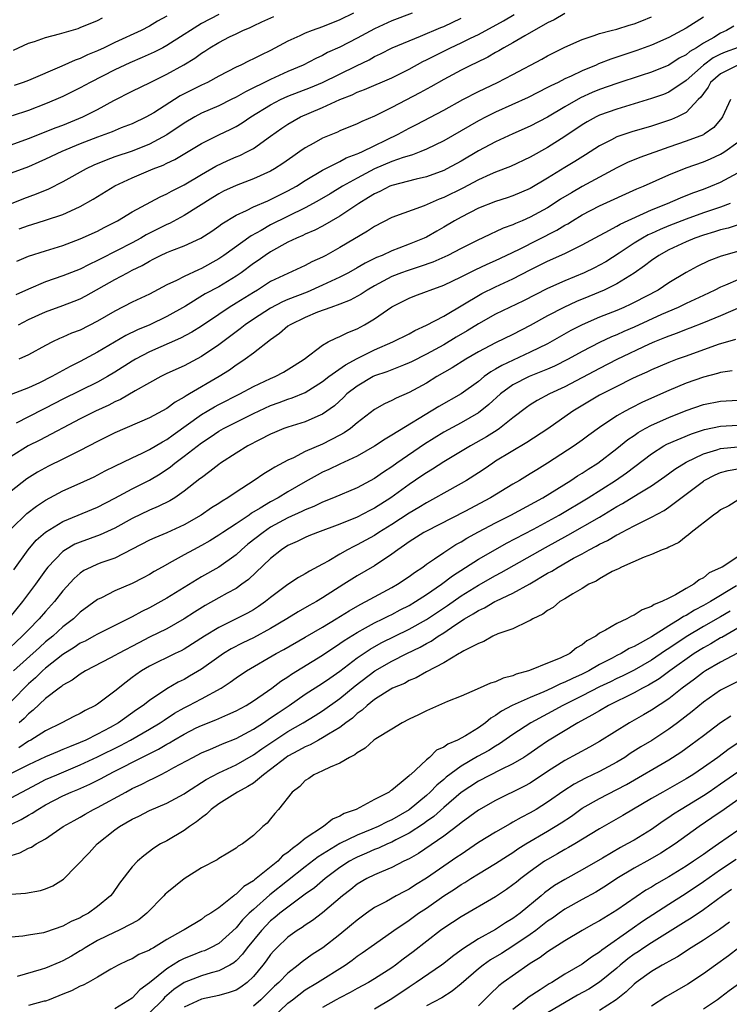
# Model space of a CAD drawing. Units: inches. Extents: x 2556000 to 2559000, y 1557000 to 1560000.
# Drawn here: x 2556618 to 2556700, y 1558028 to 1558142 of the extents above; entities that cross this region are included whole.
import ezdxf

# ---------------------------------------------------------------- set-up
doc = ezdxf.new("R2010")
doc.units = ezdxf.units.IN
doc.header["$MEASUREMENT"] = 0
doc.layers.add('LD25561557_2ft', color=9, linetype='Continuous')

msp = doc.modelspace()

# ---------------------------------------------------------------- linework, layer by layer
at = {"layer": 'LD25561557_2ft'}
for points, elevation in [([(2556663.34, 1558143), (2556661, 1558142.1), (2556659, 1558141.19), (2556657, 1558140.1), (2556655, 1558139.05), (2556653.57, 1558138.43), (2556653, 1558138.12), (2556652.23, 1558137.77), (2556650.74, 1558137), (2556649, 1558136.24), (2556647, 1558135.33), (2556644.08, 1558133.92), (2556643, 1558133.29), (2556642.43, 1558133), (2556641, 1558132.29), (2556639, 1558131.42), (2556638.22, 1558131), (2556637, 1558130.29), (2556635, 1558128.94), (2556633, 1558127.84), (2556631, 1558127.04), (2556629, 1558126.38), (2556627.98, 1558126.02), (2556626.58, 1558125.42), (2556625.68, 1558125), (2556623, 1558123.5), (2556621.34, 1558122.66), (2556619.92, 1558122.08), (2556618.45, 1558121.55), (2556617, 1558120.97)], 6738), ([(2556656.59, 1558143), (2556655, 1558142.21), (2556653, 1558141.42), (2556651.78, 1558141), (2556651, 1558140.7), (2556650.39, 1558140.39), (2556649, 1558139.74), (2556647, 1558138.67), (2556645.86, 1558138.14), (2556645, 1558137.7), (2556644.51, 1558137.49), (2556643.54, 1558137), (2556643, 1558136.76), (2556641, 1558135.71), (2556639.71, 1558135), (2556639, 1558134.66), (2556636.56, 1558133.44), (2556633.49, 1558131.49), (2556633, 1558131.19), (2556632.64, 1558131), (2556631, 1558130.22), (2556629.74, 1558129.74), (2556628.7, 1558129.3), (2556627, 1558128.68), (2556625, 1558127.88), (2556622.87, 1558127), (2556621, 1558126.11), (2556620.23, 1558125.77), (2556619, 1558125.25), (2556617, 1558124.49)], 6736), ([(2556641, 1558142.85), (2556639, 1558141.79), (2556637.72, 1558141), (2556637, 1558140.52), (2556635, 1558139.24), (2556634.55, 1558139), (2556633.53, 1558138.47), (2556632.14, 1558137.86), (2556630.74, 1558137.26), (2556630.15, 1558137), (2556629, 1558136.45), (2556626.16, 1558135), (2556625, 1558134.36), (2556623, 1558133.36), (2556622.19, 1558133), (2556621, 1558132.5), (2556619, 1558131.76), (2556617.14, 1558131.14)], 6732), ([(2556681, 1558142.95), (2556679.77, 1558142.23), (2556679, 1558141.86), (2556676.37, 1558140.37), (2556675, 1558139.56), (2556673.96, 1558139), (2556673.36, 1558138.64), (2556673, 1558138.46), (2556672.08, 1558137.92), (2556670.74, 1558137.26), (2556670.18, 1558137), (2556669, 1558136.4), (2556667, 1558135.33), (2556665.51, 1558134.49), (2556664.22, 1558133.78), (2556661, 1558132.1), (2556659, 1558131.09), (2556657.53, 1558130.47), (2556657, 1558130.19), (2556655, 1558129.38), (2556654.74, 1558129.26), (2556653, 1558128.56), (2556651.98, 1558127.98), (2556651, 1558127.44), (2556650.37, 1558127), (2556649.55, 1558126.45), (2556648.39, 1558125.61), (2556647.44, 1558125), (2556647, 1558124.75), (2556645, 1558123.84), (2556643, 1558123.1), (2556641.57, 1558122.43), (2556641, 1558122.13), (2556640.3, 1558121.7), (2556637, 1558119.6), (2556635.31, 1558118.69), (2556635, 1558118.56), (2556632.62, 1558117.38), (2556631.99, 1558117), (2556631, 1558116.47), (2556627.38, 1558114.62), (2556627, 1558114.42), (2556626.03, 1558113.97), (2556625, 1558113.43), (2556623, 1558112.63), (2556621, 1558111.96), (2556619, 1558111.12), (2556617.57, 1558110.43)], 6744), ([(2556617.66, 1558114.34), (2556619, 1558114.92), (2556621, 1558115.55), (2556623, 1558116.15), (2556625, 1558116.9), (2556627, 1558117.82), (2556627.77, 1558118.23), (2556629.3, 1558119), (2556631, 1558120.03), (2556634.22, 1558121.78), (2556635, 1558122.12), (2556635.56, 1558122.44), (2556637, 1558123.16), (2556639, 1558124.35), (2556640.68, 1558125.32), (2556642.04, 1558125.96), (2556643, 1558126.38), (2556643.44, 1558126.56), (2556644.33, 1558127), (2556645, 1558127.37), (2556647, 1558128.77), (2556648.3, 1558129.7), (2556649, 1558130.18), (2556650.43, 1558131), (2556651.45, 1558131.45), (2556653, 1558132.1), (2556655, 1558133.02), (2556656.43, 1558133.57), (2556657, 1558133.85), (2556657.84, 1558134.16), (2556661, 1558135.53), (2556663, 1558136.52), (2556664.6, 1558137.4), (2556665, 1558137.59), (2556665.92, 1558138.08), (2556667.78, 1558139), (2556669, 1558139.55), (2556670.11, 1558140.11), (2556671, 1558140.54), (2556673.89, 1558142.11), (2556675.15, 1558142.85)], 6742), ([(2556617, 1558127.78), (2556619, 1558128.52), (2556622.22, 1558129.78), (2556623, 1558130.06), (2556625.29, 1558131), (2556627, 1558131.88), (2556628.89, 1558132.89), (2556631, 1558133.97), (2556633.07, 1558135), (2556635, 1558135.94), (2556636.97, 1558137.03), (2556638.22, 1558137.78), (2556639, 1558138.37), (2556639.39, 1558138.61), (2556639.98, 1558139), (2556641, 1558139.61), (2556642.25, 1558140.25), (2556643, 1558140.62), (2556643.78, 1558141), (2556644.65, 1558141.35), (2556645, 1558141.54), (2556646, 1558142), (2556647.38, 1558142.62)], 6734), ([(2556617.28, 1558138.72), (2556619, 1558139.51), (2556619.73, 1558139.73), (2556621, 1558140.19), (2556622.59, 1558140.59), (2556624.76, 1558141.24), (2556625, 1558141.32), (2556627, 1558142.15), (2556627.56, 1558142.44)], 6728), ([(2556635, 1558142.64), (2556633.93, 1558142.07), (2556633, 1558141.5), (2556632.04, 1558141), (2556629, 1558139.59), (2556627.78, 1558139), (2556627, 1558138.64), (2556625.82, 1558138.17), (2556625, 1558137.77), (2556624.42, 1558137.58), (2556622.87, 1558136.87), (2556619, 1558135.23), (2556618.4, 1558135), (2556617.36, 1558134.64)], 6730), ([(2556617.86, 1558107), (2556619, 1558107.58), (2556621, 1558108.48), (2556623, 1558109.21), (2556624.3, 1558109.7), (2556625, 1558109.99), (2556625.66, 1558110.34), (2556629, 1558112.23), (2556630.44, 1558113), (2556631, 1558113.28), (2556632.16, 1558113.84), (2556633, 1558114.35), (2556633.44, 1558114.56), (2556634.27, 1558115), (2556635, 1558115.34), (2556635.58, 1558115.58), (2556637, 1558116.1), (2556638.94, 1558117), (2556640.19, 1558117.81), (2556641, 1558118.38), (2556641.35, 1558118.65), (2556643, 1558119.66), (2556644.19, 1558120.19), (2556645, 1558120.6), (2556646.68, 1558121.32), (2556647, 1558121.45), (2556649, 1558122.45), (2556649.98, 1558123), (2556651, 1558123.65), (2556653, 1558124.84), (2556655, 1558125.86), (2556655.73, 1558126.27), (2556657, 1558126.73), (2556657.18, 1558126.82), (2556657.6, 1558127), (2556661.75, 1558129), (2556663, 1558129.69), (2556663.87, 1558130.13), (2556667, 1558131.8), (2556669.19, 1558133), (2556671, 1558133.94), (2556673.21, 1558135), (2556675, 1558135.92), (2556678.32, 1558137.68), (2556679, 1558138.06), (2556681, 1558139.05), (2556683, 1558139.94), (2556684.4, 1558140.4), (2556685, 1558140.63), (2556686.36, 1558141), (2556687, 1558141.16), (2556688.41, 1558141.59), (2556689, 1558141.75), (2556689.9, 1558142.1), (2556691, 1558142.55)], 6746), ([(2556697, 1558142.54), (2556695, 1558141.27), (2556693, 1558140.2), (2556691, 1558139.3), (2556689.33, 1558138.67), (2556687.81, 1558138.19), (2556687, 1558137.9), (2556686.32, 1558137.68), (2556684.88, 1558137.12), (2556684.62, 1558137), (2556683, 1558136.34), (2556681.72, 1558135.72), (2556681, 1558135.4), (2556680.21, 1558135), (2556679.39, 1558134.61), (2556679, 1558134.39), (2556676.74, 1558133.26), (2556673, 1558131.56), (2556671.89, 1558131), (2556671, 1558130.54), (2556669, 1558129.38), (2556667, 1558128.24), (2556665, 1558127.27), (2556664.35, 1558127), (2556663.38, 1558126.62), (2556663, 1558126.52), (2556662.32, 1558126.32), (2556661, 1558125.84), (2556659, 1558125), (2556657, 1558123.94), (2556655.32, 1558123), (2556653.88, 1558122.12), (2556652.62, 1558121.38), (2556651.93, 1558121), (2556651, 1558120.51), (2556647, 1558118.53), (2556645.89, 1558117.89), (2556644.73, 1558117.27), (2556641.6, 1558115), (2556641, 1558114.59), (2556639, 1558113.48), (2556638.65, 1558113.35), (2556637, 1558112.58), (2556636.11, 1558112.11), (2556635, 1558111.59), (2556633, 1558110.54), (2556631, 1558109.6), (2556629, 1558108.58), (2556627, 1558107.4), (2556625, 1558106.38), (2556624, 1558106), (2556623, 1558105.55), (2556622.61, 1558105.39), (2556621.78, 1558105), (2556621, 1558104.61), (2556619, 1558103.53), (2556617.92, 1558103)], 6748), ([(2556617.94, 1558118.06), (2556619, 1558118.47), (2556619.42, 1558118.58), (2556621, 1558119.07), (2556623, 1558119.74), (2556624.4, 1558120.4), (2556625, 1558120.66), (2556626.49, 1558121.51), (2556629, 1558123.04), (2556631, 1558123.96), (2556633.44, 1558125), (2556634.57, 1558125.43), (2556635, 1558125.65), (2556635.93, 1558126.07), (2556639, 1558127.92), (2556641, 1558128.93), (2556642.41, 1558129.59), (2556643, 1558129.91), (2556643.69, 1558130.31), (2556644.7, 1558131), (2556647, 1558132.41), (2556648.12, 1558133), (2556649, 1558133.39), (2556651.6, 1558134.4), (2556653, 1558134.98), (2556656.91, 1558136.91), (2556658.38, 1558137.62), (2556659, 1558137.97), (2556659.7, 1558138.3), (2556661.03, 1558138.97), (2556663, 1558139.8), (2556664.33, 1558140.33), (2556666.67, 1558141.33), (2556667, 1558141.46), (2556669, 1558142.4)], 6740), ([(2556700.52, 1558141.48), (2556699.69, 1558141), (2556699, 1558140.69), (2556698.2, 1558140.2), (2556697, 1558139.51), (2556696.22, 1558139), (2556695.44, 1558138.56), (2556695, 1558138.18), (2556694.22, 1558137.78), (2556693, 1558136.97), (2556691, 1558136.18), (2556689.8, 1558135.8), (2556687, 1558134.88), (2556685, 1558134.17), (2556684.17, 1558133.83), (2556682.8, 1558133.2), (2556681, 1558132.16), (2556679, 1558130.97), (2556677, 1558129.93), (2556675, 1558129.06), (2556673, 1558128.14), (2556671, 1558127.07), (2556669, 1558125.89), (2556667.35, 1558125), (2556667, 1558124.83), (2556665, 1558124.09), (2556663.82, 1558123.82), (2556661, 1558123.1), (2556660.77, 1558123), (2556659.6, 1558122.4), (2556659, 1558122.13), (2556658.32, 1558121.68), (2556657.19, 1558121), (2556655, 1558119.52), (2556653, 1558118.4), (2556652.09, 1558117.91), (2556651, 1558117.45), (2556650.7, 1558117.3), (2556650, 1558117), (2556649, 1558116.52), (2556647, 1558115.43), (2556646.35, 1558115), (2556645.57, 1558114.43), (2556645, 1558114.05), (2556643.59, 1558113), (2556643, 1558112.59), (2556641, 1558111.39), (2556639.45, 1558110.55), (2556637.15, 1558109.15), (2556635, 1558107.93), (2556633.04, 1558107), (2556631.6, 1558106.4), (2556630.26, 1558105.74), (2556627, 1558103.82), (2556625, 1558102.76), (2556623.82, 1558102.18), (2556621.71, 1558101), (2556620.29, 1558100.29), (2556619, 1558099.69), (2556617, 1558098.95)], 6750), ([(2556701.01, 1558139.01), (2556699.52, 1558138.48), (2556699, 1558138.27), (2556698.15, 1558137.85), (2556697, 1558137), (2556695, 1558135.21), (2556693, 1558133.85), (2556692.39, 1558133.61), (2556691, 1558133.13), (2556687, 1558131.91), (2556685, 1558131.19), (2556684.6, 1558131), (2556683.57, 1558130.43), (2556683, 1558130.09), (2556681, 1558128.74), (2556679, 1558127.46), (2556677, 1558126.36), (2556674.71, 1558125.29), (2556673, 1558124.63), (2556672.35, 1558124.35), (2556671, 1558123.72), (2556669.22, 1558122.78), (2556667, 1558121.69), (2556666.49, 1558121.51), (2556664.75, 1558120.75), (2556661, 1558119.4), (2556659, 1558118.36), (2556658.2, 1558117.8), (2556655, 1558115.91), (2556653.36, 1558115), (2556653, 1558114.81), (2556651.75, 1558114.25), (2556651, 1558113.84), (2556649, 1558112.93), (2556647, 1558111.97), (2556645.48, 1558111), (2556645, 1558110.72), (2556643, 1558109.47), (2556642.21, 1558109), (2556641, 1558108.19), (2556639, 1558106.83), (2556637.88, 1558106.12), (2556636.57, 1558105.43), (2556633, 1558103.86), (2556631.37, 1558103), (2556631, 1558102.78), (2556629, 1558101.51), (2556628.15, 1558101), (2556627, 1558100.36), (2556623, 1558098.38), (2556621, 1558097.35), (2556620.76, 1558097.24), (2556619, 1558096.34), (2556617.61, 1558095.61)], 6752), ([(2556701, 1558136.97), (2556699, 1558135.98), (2556697.84, 1558135), (2556697.55, 1558134.45), (2556697, 1558133.73), (2556696.71, 1558133.29), (2556696.4, 1558133), (2556695, 1558131.53), (2556694, 1558131), (2556693.31, 1558130.69), (2556691, 1558129.94), (2556688.72, 1558129.28), (2556687, 1558128.71), (2556686.37, 1558128.37), (2556685, 1558127.68), (2556683.37, 1558126.63), (2556682.15, 1558125.85), (2556681, 1558125.17), (2556679, 1558123.94), (2556677, 1558122.74), (2556675, 1558121.9), (2556674.33, 1558121.67), (2556673, 1558121.25), (2556671, 1558120.45), (2556669, 1558119.43), (2556668.23, 1558119), (2556667, 1558118.26), (2556666.19, 1558117.81), (2556665, 1558117.12), (2556664.74, 1558117), (2556663, 1558116.29), (2556661.83, 1558115.83), (2556661, 1558115.53), (2556659.88, 1558115), (2556659.25, 1558114.75), (2556657.91, 1558114.09), (2556657, 1558113.56), (2556655.98, 1558113), (2556655, 1558112.5), (2556653, 1558111.55), (2556651.23, 1558110.77), (2556649, 1558109.89), (2556648.37, 1558109.63), (2556647, 1558108.9), (2556645, 1558107.62), (2556644.07, 1558107), (2556643.48, 1558106.52), (2556643, 1558106.19), (2556641, 1558104.68), (2556639, 1558103.31), (2556637, 1558102.25), (2556635, 1558101.34), (2556634.3, 1558101), (2556633, 1558100.28), (2556631.34, 1558099.34), (2556629.65, 1558098.35), (2556629, 1558098.07), (2556628.3, 1558097.7), (2556626.75, 1558097), (2556625, 1558096.12), (2556620.33, 1558093.67), (2556618.98, 1558093.02), (2556617, 1558091.77)], 6754), ([(2556700.13, 1558133), (2556699.22, 1558131), (2556699.12, 1558130.88), (2556698.2, 1558129.8), (2556697.09, 1558129), (2556697, 1558128.95), (2556695, 1558128.19), (2556693, 1558127.52), (2556689.67, 1558126.33), (2556688.25, 1558125.75), (2556687, 1558125.13), (2556685, 1558124.03), (2556683, 1558122.96), (2556681.75, 1558122.25), (2556680.51, 1558121.49), (2556679.77, 1558121), (2556679, 1558120.51), (2556677, 1558119.41), (2556676.05, 1558119), (2556675.31, 1558118.69), (2556675, 1558118.54), (2556673.86, 1558118.14), (2556673, 1558117.71), (2556672.5, 1558117.5), (2556671.46, 1558117), (2556671, 1558116.79), (2556669, 1558115.8), (2556667.46, 1558115), (2556665.76, 1558114.24), (2556664.29, 1558113.71), (2556662.76, 1558113.24), (2556662.13, 1558113), (2556661, 1558112.55), (2556659, 1558111.48), (2556658.16, 1558111), (2556657.47, 1558110.53), (2556656.18, 1558109.82), (2556655, 1558109.36), (2556653.97, 1558109), (2556652.43, 1558108.43), (2556651, 1558107.84), (2556649.25, 1558107), (2556649, 1558106.82), (2556648.03, 1558105.97), (2556647, 1558105.25), (2556645, 1558103.7), (2556644.05, 1558103), (2556643.42, 1558102.58), (2556643, 1558102.32), (2556642.24, 1558101.76), (2556641.06, 1558101), (2556637.64, 1558099), (2556637.23, 1558098.77), (2556637, 1558098.61), (2556635.95, 1558098.05), (2556635, 1558097.32), (2556633, 1558096.23), (2556629, 1558094.51), (2556627, 1558093.52), (2556625, 1558092.45), (2556623, 1558091.45), (2556621.34, 1558090.66), (2556620.04, 1558089.96), (2556618.82, 1558089.18), (2556617, 1558087.76)], 6756), ([(2556617, 1558083.43), (2556618.82, 1558085.18), (2556619.96, 1558086.04), (2556621, 1558086.71), (2556623, 1558087.79), (2556625, 1558088.68), (2556626.59, 1558089.4), (2556627.89, 1558090.11), (2556629, 1558090.67), (2556631, 1558091.63), (2556632.15, 1558092.15), (2556633, 1558092.56), (2556634.52, 1558093.48), (2556635, 1558093.73), (2556635.73, 1558094.27), (2556639, 1558096.62), (2556639.65, 1558097), (2556640.5, 1558097.5), (2556641, 1558097.77), (2556643.45, 1558099), (2556645, 1558099.84), (2556647, 1558100.78), (2556647.53, 1558101), (2556648.49, 1558101.51), (2556649.73, 1558102.27), (2556650.89, 1558103), (2556653, 1558104.64), (2556653.64, 1558105), (2556654.54, 1558105.46), (2556655, 1558105.63), (2556655.9, 1558106.1), (2556657, 1558106.53), (2556657.86, 1558107), (2556659, 1558107.68), (2556661, 1558109.05), (2556663, 1558110.06), (2556663.67, 1558110.33), (2556665, 1558110.82), (2556665.43, 1558111), (2556667, 1558111.57), (2556669, 1558112.52), (2556670.65, 1558113.35), (2556672.02, 1558113.98), (2556673, 1558114.41), (2556674.22, 1558115), (2556675.74, 1558115.74), (2556680.08, 1558117.92), (2556681, 1558118.48), (2556681.34, 1558118.66), (2556681.87, 1558119), (2556683, 1558119.68), (2556685, 1558120.72), (2556689.32, 1558122.68), (2556690.07, 1558123), (2556693, 1558124.31), (2556695, 1558125.13), (2556697, 1558125.83), (2556697.83, 1558126.17), (2556699, 1558126.71), (2556699.19, 1558126.81), (2556699.47, 1558127), (2556701, 1558128.1)], 6758), ([(2556617.33, 1558078.67), (2556618.98, 1558081), (2556619.91, 1558082.09), (2556621, 1558083.04), (2556623, 1558084.26), (2556627, 1558085.92), (2556629, 1558086.94), (2556631, 1558088.04), (2556633, 1558089.05), (2556634.23, 1558089.77), (2556635.43, 1558090.57), (2556635.93, 1558091), (2556637, 1558091.8), (2556639, 1558093.36), (2556640, 1558094), (2556641, 1558094.68), (2556641.55, 1558095), (2556645, 1558096.74), (2556647, 1558097.66), (2556647.99, 1558098.01), (2556649, 1558098.4), (2556649.47, 1558098.53), (2556651, 1558099.18), (2556653, 1558100.42), (2556653.74, 1558101), (2556655.63, 1558102.37), (2556657, 1558103.11), (2556659, 1558104.08), (2556661.13, 1558105), (2556663, 1558105.95), (2556663.67, 1558106.33), (2556665, 1558106.93), (2556667, 1558107.99), (2556669.4, 1558109.4), (2556671, 1558110.38), (2556671.4, 1558110.6), (2556673, 1558111.39), (2556675, 1558112.31), (2556677, 1558113.34), (2556679, 1558114.33), (2556681, 1558115.22), (2556681.46, 1558115.46), (2556683, 1558116.21), (2556685, 1558117.32), (2556685.65, 1558117.65), (2556687, 1558118.4), (2556687.37, 1558118.63), (2556691, 1558120.26), (2556692.84, 1558121), (2556694.35, 1558121.65), (2556695.78, 1558122.22), (2556697, 1558122.66), (2556697.87, 1558123), (2556699, 1558123.48), (2556701, 1558124.53)], 6760), ([(2556700.11, 1558121), (2556699, 1558120.59), (2556697, 1558119.91), (2556695, 1558119.2), (2556693, 1558118.42), (2556692, 1558118), (2556691, 1558117.53), (2556690.63, 1558117.37), (2556689.98, 1558117), (2556689, 1558116.41), (2556687.27, 1558115.27), (2556685.72, 1558114.28), (2556685, 1558113.86), (2556684.43, 1558113.57), (2556683.24, 1558113), (2556681, 1558112.08), (2556679, 1558111.19), (2556676.23, 1558109.77), (2556673, 1558108.2), (2556671, 1558107.09), (2556669.72, 1558106.28), (2556668.45, 1558105.55), (2556667, 1558104.67), (2556665, 1558103.58), (2556663.28, 1558102.72), (2556663, 1558102.58), (2556662.34, 1558102.34), (2556660.43, 1558101.57), (2556659, 1558101.07), (2556658.86, 1558101), (2556657, 1558099.91), (2556655.81, 1558099), (2556655.4, 1558098.6), (2556654.36, 1558097.64), (2556653, 1558096.67), (2556652.44, 1558096.44), (2556651, 1558095.78), (2556649, 1558095.17), (2556648.54, 1558095), (2556647.45, 1558094.55), (2556647, 1558094.35), (2556645.71, 1558093.71), (2556644.35, 1558093), (2556643, 1558092.17), (2556641.21, 1558091), (2556641, 1558090.85), (2556639.98, 1558090.02), (2556639, 1558089.32), (2556638.83, 1558089.17), (2556637, 1558087.75), (2556635.92, 1558087), (2556635.35, 1558086.65), (2556634.02, 1558085.98), (2556633, 1558085.55), (2556631, 1558084.61), (2556629, 1558083.49), (2556627.3, 1558082.7), (2556625, 1558081.88), (2556624.38, 1558081.62), (2556623.28, 1558081), (2556623, 1558080.81), (2556621.27, 1558079), (2556621, 1558078.65), (2556619.83, 1558077), (2556618.34, 1558075), (2556616.71, 1558073)], 6762), ([(2556703, 1558119.19), (2556699.85, 1558118.15), (2556699, 1558117.95), (2556698.29, 1558117.71), (2556697, 1558117.35), (2556696, 1558117), (2556695, 1558116.59), (2556693, 1558115.63), (2556691.84, 1558115), (2556691, 1558114.41), (2556690.21, 1558113.79), (2556689, 1558112.97), (2556687, 1558111.72), (2556685.54, 1558111), (2556683.75, 1558110.25), (2556682.33, 1558109.67), (2556680.88, 1558109), (2556679, 1558108.03), (2556677, 1558106.91), (2556675, 1558105.87), (2556673, 1558104.9), (2556671, 1558103.85), (2556669.54, 1558103), (2556667.99, 1558102.01), (2556666.22, 1558101), (2556665, 1558100.25), (2556663, 1558099.16), (2556661.49, 1558098.51), (2556661, 1558098.24), (2556660.16, 1558097.84), (2556659, 1558097.18), (2556657, 1558095.66), (2556656.21, 1558095), (2556655.5, 1558094.5), (2556655, 1558094.23), (2556653, 1558093.21), (2556651, 1558092.35), (2556649.63, 1558091.62), (2556649, 1558091.34), (2556647.47, 1558090.53), (2556647, 1558090.21), (2556646.22, 1558089.78), (2556645.08, 1558089), (2556643, 1558087.65), (2556642.06, 1558087), (2556641.39, 1558086.61), (2556641, 1558086.34), (2556640.18, 1558085.82), (2556638.98, 1558085), (2556637, 1558083.88), (2556635, 1558082.96), (2556633.61, 1558082.39), (2556633, 1558082.1), (2556629, 1558080.03), (2556627.51, 1558079.51), (2556627, 1558079.32), (2556626.26, 1558079), (2556625.42, 1558078.58), (2556625, 1558078.29), (2556624.31, 1558077.69), (2556623, 1558076.24), (2556622.04, 1558075), (2556621, 1558073.87), (2556620.25, 1558073), (2556619, 1558071.74), (2556618.3, 1558071), (2556616.16, 1558069)], 6764), ([(2556703, 1558116.03), (2556699.07, 1558114.93), (2556697.62, 1558114.38), (2556696.27, 1558113.73), (2556695, 1558113.04), (2556693, 1558111.82), (2556691.77, 1558111), (2556689, 1558109.55), (2556688.63, 1558109.37), (2556687.82, 1558109), (2556687, 1558108.65), (2556685, 1558107.86), (2556683, 1558107), (2556681.68, 1558106.32), (2556679, 1558104.8), (2556677, 1558103.81), (2556673.71, 1558102.29), (2556673, 1558101.85), (2556672.45, 1558101.55), (2556671.69, 1558101), (2556671, 1558100.45), (2556669, 1558099.02), (2556666.45, 1558097.55), (2556661, 1558094.23), (2556660.22, 1558093.78), (2556659, 1558092.96), (2556657, 1558091.82), (2556655, 1558090.89), (2556653.72, 1558090.28), (2556653, 1558089.96), (2556652.37, 1558089.63), (2556651, 1558088.85), (2556649, 1558087.68), (2556647.87, 1558087), (2556647, 1558086.54), (2556645.77, 1558085.78), (2556644.79, 1558085.21), (2556644.51, 1558085), (2556643, 1558084), (2556641.47, 1558083), (2556641, 1558082.67), (2556639.97, 1558082.03), (2556639, 1558081.47), (2556638.09, 1558081), (2556637, 1558080.4), (2556635.63, 1558079.63), (2556634.47, 1558079), (2556633.53, 1558078.47), (2556633, 1558078.15), (2556632.26, 1558077.74), (2556631, 1558077.11), (2556629, 1558076.25), (2556627.44, 1558075.44), (2556627, 1558075.23), (2556625, 1558073.77), (2556624.2, 1558073), (2556623, 1558072.08), (2556621.82, 1558071), (2556621, 1558070.34), (2556620.29, 1558069.71), (2556617.3, 1558067)], 6766), ([(2556701, 1558112.19), (2556699.55, 1558111.55), (2556699, 1558111.33), (2556698.33, 1558111), (2556697, 1558110.39), (2556695, 1558109.45), (2556694.1, 1558109), (2556692.16, 1558108.16), (2556689, 1558106.71), (2556687.8, 1558106.2), (2556687, 1558105.84), (2556686.4, 1558105.6), (2556685, 1558104.94), (2556683, 1558103.89), (2556681.37, 1558103), (2556679.79, 1558102.21), (2556679, 1558101.87), (2556676.86, 1558101), (2556675, 1558100.03), (2556673.57, 1558099), (2556672.22, 1558097.78), (2556671, 1558096.82), (2556669, 1558095.65), (2556667, 1558094.57), (2556664.79, 1558093.21), (2556661.57, 1558091), (2556661, 1558090.59), (2556660.04, 1558089.96), (2556659, 1558089.21), (2556657, 1558088.15), (2556654.27, 1558087), (2556653, 1558086.5), (2556652, 1558086), (2556651, 1558085.62), (2556650.59, 1558085.41), (2556649, 1558084.69), (2556647, 1558083.59), (2556646.12, 1558083), (2556644.38, 1558081.62), (2556643.64, 1558081), (2556643, 1558080.42), (2556641.02, 1558078.98), (2556639, 1558077.85), (2556637, 1558076.65), (2556635, 1558075.39), (2556634.32, 1558075), (2556633, 1558074.29), (2556632.13, 1558073.87), (2556631, 1558073.24), (2556630.83, 1558073.17), (2556630.53, 1558073), (2556627, 1558071.25), (2556626.58, 1558071), (2556625.55, 1558070.45), (2556625, 1558070.19), (2556624.3, 1558069.7), (2556623, 1558068.88), (2556621, 1558067.31), (2556620.64, 1558067), (2556619.81, 1558066.19), (2556619, 1558065.49), (2556618.5, 1558065), (2556616.58, 1558063)], 6768), ([(2556703, 1558109.74), (2556699, 1558108.03), (2556697, 1558107.21), (2556695.42, 1558106.58), (2556695, 1558106.44), (2556693.98, 1558106.02), (2556693, 1558105.68), (2556692.53, 1558105.47), (2556691.35, 1558105), (2556690.73, 1558104.73), (2556687, 1558102.96), (2556685, 1558101.93), (2556681, 1558099.83), (2556679.23, 1558099), (2556677.78, 1558098.22), (2556677, 1558097.73), (2556676.57, 1558097.43), (2556675, 1558096.23), (2556673.44, 1558095), (2556673.18, 1558094.82), (2556671.95, 1558094.05), (2556670.1, 1558093), (2556667, 1558091.14), (2556665.7, 1558090.3), (2556665, 1558089.88), (2556664.48, 1558089.52), (2556663, 1558088.53), (2556660.9, 1558087), (2556659, 1558085.79), (2556658.47, 1558085.53), (2556657, 1558084.77), (2556655, 1558083.95), (2556652.43, 1558083), (2556651.41, 1558082.59), (2556651, 1558082.42), (2556650.06, 1558081.94), (2556649, 1558081.48), (2556648.27, 1558081), (2556647, 1558080), (2556644.44, 1558077.56), (2556643.68, 1558077), (2556643, 1558076.52), (2556641.96, 1558075.96), (2556641, 1558075.42), (2556639.44, 1558074.56), (2556638.2, 1558073.8), (2556637, 1558073), (2556635, 1558071.87), (2556633, 1558070.9), (2556631.75, 1558070.25), (2556629.4, 1558069), (2556629, 1558068.76), (2556628.49, 1558068.49), (2556625.61, 1558067), (2556625, 1558066.63), (2556624.08, 1558065.92), (2556623, 1558065.34), (2556622.82, 1558065.18), (2556622.56, 1558065), (2556621, 1558063.82), (2556619.55, 1558062.45), (2556619, 1558062.03), (2556618.5, 1558061.5), (2556617.95, 1558061)], 6770), ([(2556700.7, 1558105.3), (2556698.7, 1558104.7), (2556695, 1558103.38), (2556693.97, 1558103), (2556693, 1558102.63), (2556691, 1558101.77), (2556690.48, 1558101.52), (2556689.31, 1558101), (2556688.73, 1558100.73), (2556687, 1558099.87), (2556685, 1558098.86), (2556681.93, 1558097), (2556679.02, 1558094.98), (2556676.62, 1558093.38), (2556673, 1558091.22), (2556672.66, 1558091), (2556671.68, 1558090.32), (2556671, 1558089.88), (2556669.62, 1558089), (2556669, 1558088.64), (2556667, 1558087.54), (2556666.06, 1558087), (2556665, 1558086.43), (2556664.11, 1558085.89), (2556663, 1558085.24), (2556661, 1558083.92), (2556659.52, 1558083), (2556659, 1558082.65), (2556657, 1558081.56), (2556656.62, 1558081.38), (2556655.89, 1558081), (2556655, 1558080.49), (2556653.72, 1558079.72), (2556653, 1558079.31), (2556651.49, 1558078.51), (2556651, 1558078.2), (2556650.23, 1558077.77), (2556649, 1558076.96), (2556647, 1558075.47), (2556646.42, 1558075), (2556645.58, 1558074.42), (2556645, 1558074.06), (2556644.33, 1558073.67), (2556643.03, 1558073), (2556641, 1558072.02), (2556639.35, 1558071), (2556637, 1558069.51), (2556636.67, 1558069.33), (2556635.96, 1558069), (2556633, 1558067.54), (2556632.09, 1558067), (2556631.44, 1558066.56), (2556631, 1558066.22), (2556630.29, 1558065.71), (2556629, 1558064.65), (2556627, 1558063.15), (2556626.76, 1558063), (2556625.58, 1558062.42), (2556625, 1558062.08), (2556624.27, 1558061.73), (2556622.88, 1558061), (2556621, 1558060.09), (2556619.28, 1558059), (2556619, 1558058.86), (2556617.89, 1558058.11)], 6772), ([(2556700.34, 1558101.66), (2556699, 1558101.49), (2556698.63, 1558101.37), (2556697, 1558100.95), (2556695, 1558100.23), (2556693, 1558099.38), (2556689.97, 1558098.03), (2556688.64, 1558097.36), (2556687.95, 1558097), (2556687, 1558096.46), (2556685, 1558095.13), (2556683.76, 1558094.24), (2556683, 1558093.66), (2556682.07, 1558093), (2556679.01, 1558091), (2556677.76, 1558090.24), (2556677, 1558089.75), (2556675.76, 1558089), (2556675, 1558088.57), (2556672.41, 1558087), (2556669.43, 1558085.43), (2556665, 1558083.16), (2556664.72, 1558083), (2556663, 1558081.91), (2556662.48, 1558081.52), (2556661.71, 1558081), (2556661, 1558080.47), (2556659, 1558079.14), (2556657, 1558077.98), (2556656.39, 1558077.61), (2556655.47, 1558077), (2556653, 1558075.42), (2556652.29, 1558075), (2556651.45, 1558074.55), (2556650.18, 1558073.82), (2556648.87, 1558073), (2556647, 1558071.89), (2556645, 1558070.82), (2556643.77, 1558070.23), (2556642.45, 1558069.55), (2556641.56, 1558069), (2556641, 1558068.61), (2556639, 1558067.18), (2556637.63, 1558066.37), (2556637, 1558066.01), (2556636.32, 1558065.68), (2556635, 1558064.92), (2556633, 1558063.59), (2556632.26, 1558063), (2556631.51, 1558062.49), (2556629.43, 1558061), (2556628.46, 1558060.46), (2556627, 1558059.68), (2556625.64, 1558059), (2556625, 1558058.71), (2556623.75, 1558058.24), (2556623, 1558057.91), (2556622.35, 1558057.65), (2556621, 1558057.08), (2556619, 1558056.15), (2556617, 1558055.14)], 6774), ([(2556617, 1558052.32), (2556618.24, 1558053), (2556620.04, 1558053.96), (2556621, 1558054.43), (2556622.28, 1558055), (2556625, 1558056.13), (2556627, 1558057.06), (2556629.64, 1558058.36), (2556630.82, 1558059), (2556633, 1558060.26), (2556634.23, 1558061), (2556634.68, 1558061.32), (2556635.9, 1558062.1), (2556637, 1558062.72), (2556637.56, 1558063), (2556639, 1558063.77), (2556641.27, 1558065), (2556642.32, 1558065.68), (2556643, 1558066.2), (2556644.19, 1558067), (2556647.64, 1558069), (2556648.53, 1558069.47), (2556651, 1558070.88), (2556653, 1558072.05), (2556654.57, 1558073), (2556656.06, 1558073.94), (2556657.34, 1558074.66), (2556658.01, 1558075), (2556659, 1558075.56), (2556661, 1558076.62), (2556661.67, 1558077), (2556663, 1558077.89), (2556663.63, 1558078.37), (2556664.58, 1558079), (2556665, 1558079.31), (2556665.93, 1558079.93), (2556667, 1558080.68), (2556668.4, 1558081.6), (2556669, 1558081.92), (2556669.66, 1558082.34), (2556671, 1558083.07), (2556673, 1558084.11), (2556674.74, 1558085), (2556678.44, 1558087), (2556681.67, 1558089), (2556682.47, 1558089.53), (2556683, 1558089.85), (2556683.69, 1558090.31), (2556684.8, 1558091), (2556687, 1558092.69), (2556688.28, 1558093.72), (2556689, 1558094.2), (2556689.47, 1558094.53), (2556690.29, 1558095), (2556691, 1558095.38), (2556693, 1558096.28), (2556695, 1558097.08), (2556697, 1558097.77), (2556699, 1558098.18), (2556701, 1558098.27)], 6776), ([(2556613.65, 1558047.65), (2556618.18, 1558049.82), (2556619, 1558050.32), (2556619.45, 1558050.55), (2556620.09, 1558051), (2556621, 1558051.52), (2556623, 1558052.55), (2556623.95, 1558053), (2556624.7, 1558053.3), (2556626.09, 1558053.91), (2556627.42, 1558054.58), (2556628.18, 1558055), (2556629, 1558055.4), (2556632.11, 1558057), (2556634.05, 1558057.95), (2556635, 1558058.52), (2556635.32, 1558058.68), (2556635.83, 1558059), (2556637, 1558059.69), (2556638.41, 1558060.41), (2556639, 1558060.7), (2556640.65, 1558061.35), (2556641, 1558061.51), (2556642.06, 1558061.94), (2556643, 1558062.38), (2556644.16, 1558063), (2556645, 1558063.52), (2556646.65, 1558064.65), (2556647.14, 1558065), (2556648.19, 1558065.81), (2556649, 1558066.32), (2556649.39, 1558066.61), (2556653, 1558068.83), (2556655, 1558070.17), (2556655.48, 1558070.52), (2556657, 1558071.45), (2556657.97, 1558071.97), (2556659, 1558072.55), (2556659.95, 1558073), (2556660.64, 1558073.36), (2556661, 1558073.52), (2556661.96, 1558074.04), (2556663, 1558074.56), (2556663.74, 1558075), (2556665, 1558075.82), (2556666.73, 1558077), (2556668.01, 1558077.99), (2556671, 1558079.91), (2556672.97, 1558081.03), (2556674.26, 1558081.74), (2556677.38, 1558083.38), (2556680.34, 1558085), (2556683.68, 1558087), (2556686.83, 1558089), (2556688.11, 1558089.89), (2556691, 1558092.09), (2556692.45, 1558093), (2556692.8, 1558093.2), (2556695.62, 1558094.38), (2556697.13, 1558094.87), (2556699, 1558095.29), (2556701, 1558095.39)], 6778), ([(2556617, 1558045.68), (2556618.03, 1558045.97), (2556619, 1558046.5), (2556619.36, 1558046.64), (2556619.89, 1558047), (2556621, 1558047.61), (2556623.04, 1558049), (2556624.29, 1558049.71), (2556625, 1558050.1), (2556625.56, 1558050.44), (2556626.54, 1558051), (2556627, 1558051.23), (2556630.26, 1558053), (2556631, 1558053.39), (2556632.1, 1558053.9), (2556633, 1558054.38), (2556633.44, 1558054.56), (2556634.26, 1558055), (2556635, 1558055.36), (2556635.83, 1558055.83), (2556637.99, 1558057), (2556639, 1558057.51), (2556640.03, 1558057.97), (2556641, 1558058.36), (2556641.44, 1558058.56), (2556643, 1558059.19), (2556645, 1558060.26), (2556646.16, 1558061), (2556647, 1558061.56), (2556647.85, 1558062.15), (2556649.14, 1558063), (2556651, 1558064.29), (2556653, 1558065.58), (2556653.83, 1558066.17), (2556655, 1558066.98), (2556657, 1558068.5), (2556658.49, 1558069.51), (2556659.78, 1558070.22), (2556663, 1558071.81), (2556665, 1558072.95), (2556667.44, 1558074.56), (2556669, 1558075.66), (2556671, 1558076.9), (2556673, 1558078.02), (2556673.65, 1558078.35), (2556678.75, 1558081.25), (2556681.34, 1558082.66), (2556685, 1558084.77), (2556687, 1558085.98), (2556687.67, 1558086.33), (2556689.45, 1558087.45), (2556691, 1558088.39), (2556692.54, 1558089.46), (2556693.7, 1558090.3), (2556695, 1558091.1), (2556697, 1558092.06), (2556698.54, 1558092.55), (2556699, 1558092.71), (2556701, 1558092.9)], 6780), ([(2556617, 1558041.2), (2556618.68, 1558041.32), (2556620.39, 1558041.61), (2556621, 1558041.81), (2556621.84, 1558042.16), (2556623.06, 1558042.94), (2556626.01, 1558045.99), (2556626.95, 1558047), (2556629, 1558048.62), (2556629.52, 1558049), (2556631, 1558049.87), (2556631.77, 1558050.23), (2556633, 1558050.88), (2556635, 1558051.7), (2556637, 1558052.81), (2556637.26, 1558053), (2556639.54, 1558054.46), (2556641, 1558055.21), (2556643, 1558056.14), (2556645, 1558057.3), (2556646, 1558058), (2556649, 1558059.98), (2556650.76, 1558061), (2556652.16, 1558061.84), (2556653, 1558062.39), (2556655, 1558063.81), (2556656.75, 1558065.26), (2556659.05, 1558067), (2556661, 1558068.12), (2556662.72, 1558069), (2556664.27, 1558069.73), (2556665, 1558070.16), (2556665.56, 1558070.44), (2556666.36, 1558071), (2556667, 1558071.4), (2556668.27, 1558072.27), (2556669.4, 1558073), (2556670.42, 1558073.58), (2556671, 1558073.98), (2556671.71, 1558074.29), (2556672.92, 1558075), (2556673.09, 1558075.09), (2556675, 1558075.96), (2556676.94, 1558077.06), (2556679, 1558078.27), (2556679.48, 1558078.52), (2556680.21, 1558079), (2556682.01, 1558080.01), (2556683, 1558080.54), (2556683.82, 1558081), (2556684.61, 1558081.39), (2556685, 1558081.62), (2556685.93, 1558082.07), (2556687, 1558082.71), (2556687.2, 1558082.8), (2556687.55, 1558083), (2556689, 1558083.76), (2556690.54, 1558084.54), (2556691, 1558084.75), (2556692.46, 1558085.54), (2556693, 1558085.9), (2556697, 1558088.93), (2556697.11, 1558089), (2556698.36, 1558089.64), (2556699, 1558089.91), (2556699.86, 1558090.14), (2556701, 1558090.34)], 6782), ([(2556701, 1558086.71), (2556699.93, 1558086.07), (2556699, 1558085.6), (2556698.68, 1558085.32), (2556698.16, 1558085), (2556695.58, 1558083), (2556695.28, 1558082.72), (2556695, 1558082.54), (2556694.15, 1558081.85), (2556693, 1558081.31), (2556692.81, 1558081.19), (2556692.24, 1558081), (2556691, 1558080.44), (2556690.15, 1558080.15), (2556687.53, 1558079), (2556687.2, 1558078.8), (2556687, 1558078.73), (2556686.47, 1558078.47), (2556685, 1558077.64), (2556684.62, 1558077.38), (2556683.77, 1558077), (2556683, 1558076.53), (2556681.9, 1558075.9), (2556681, 1558075.34), (2556680.43, 1558075), (2556679.66, 1558074.34), (2556679, 1558073.99), (2556678.46, 1558073.55), (2556677.28, 1558073), (2556677, 1558072.83), (2556676.71, 1558072.71), (2556675, 1558071.86), (2556673.26, 1558071.26), (2556672.69, 1558071), (2556671.62, 1558070.38), (2556671, 1558070.18), (2556669.31, 1558069.31), (2556668.93, 1558069.07), (2556668.79, 1558069), (2556667, 1558067.93), (2556665, 1558066.88), (2556663.8, 1558066.2), (2556663, 1558065.87), (2556662.45, 1558065.55), (2556661.09, 1558065), (2556660.88, 1558064.88), (2556659, 1558063.68), (2556658.15, 1558063), (2556657.56, 1558062.44), (2556657, 1558062.06), (2556656.45, 1558061.55), (2556655.68, 1558061), (2556655, 1558060.47), (2556653.7, 1558059.7), (2556653, 1558059.25), (2556652.52, 1558059), (2556651.55, 1558058.45), (2556651, 1558058.24), (2556650.22, 1558057.78), (2556649, 1558057.14), (2556648.79, 1558057), (2556647, 1558055.6), (2556646.17, 1558055), (2556645, 1558054.04), (2556644.38, 1558053.62), (2556643.17, 1558053), (2556641, 1558051.63), (2556640.14, 1558051), (2556639.57, 1558050.43), (2556639, 1558050.03), (2556638.45, 1558049.55), (2556637.62, 1558049), (2556637, 1558048.54), (2556635, 1558047.37), (2556634.29, 1558047), (2556633.49, 1558046.51), (2556632.36, 1558045.64), (2556631.61, 1558045), (2556631, 1558044.35), (2556629.54, 1558042.46), (2556628.71, 1558041.29), (2556628.48, 1558041), (2556627, 1558039.76), (2556625.95, 1558039), (2556625.32, 1558038.68), (2556625, 1558038.48), (2556623.96, 1558038.04), (2556623, 1558037.5), (2556621, 1558036.81), (2556620.75, 1558036.75), (2556619, 1558036.45), (2556618.36, 1558036.36), (2556617, 1558036.22)], 6784), ([(2556701, 1558080.17), (2556699.19, 1558079), (2556699.06, 1558078.94), (2556699, 1558078.9), (2556697.69, 1558078.31), (2556697, 1558077.74), (2556696.5, 1558077.5), (2556695.9, 1558077), (2556695, 1558076.51), (2556693.79, 1558075.8), (2556693, 1558075.41), (2556692.22, 1558075), (2556691.33, 1558074.67), (2556691, 1558074.42), (2556689.93, 1558074.07), (2556689, 1558073.42), (2556688.69, 1558073.31), (2556688.16, 1558073), (2556687, 1558072.49), (2556685.69, 1558071.7), (2556685, 1558071.34), (2556684.56, 1558071), (2556683.54, 1558070.46), (2556683, 1558069.99), (2556682.35, 1558069.65), (2556681.57, 1558069), (2556680.47, 1558068.47), (2556679, 1558067.9), (2556677.12, 1558067.12), (2556676.79, 1558067), (2556675.38, 1558066.62), (2556675, 1558066.44), (2556673.85, 1558066.15), (2556673, 1558065.75), (2556672.41, 1558065.59), (2556670.88, 1558064.88), (2556669, 1558064.07), (2556667.45, 1558063.45), (2556665, 1558062.39), (2556664.08, 1558061.92), (2556663, 1558061.4), (2556662.21, 1558061), (2556661, 1558060.28), (2556659.14, 1558059.14), (2556658.93, 1558059), (2556657.94, 1558058.06), (2556657, 1558057.53), (2556656.72, 1558057.28), (2556656.12, 1558057), (2556655, 1558056.32), (2556653.88, 1558055.88), (2556653, 1558055.44), (2556652, 1558055), (2556651.42, 1558054.58), (2556651, 1558054.33), (2556650.36, 1558053.64), (2556649.49, 1558053), (2556647.9, 1558051), (2556647.48, 1558050.52), (2556647, 1558049.9), (2556646.59, 1558049.41), (2556646.11, 1558049), (2556645, 1558047.98), (2556643.74, 1558047), (2556643.26, 1558046.74), (2556643, 1558046.51), (2556642.06, 1558045.94), (2556641, 1558045.32), (2556640.82, 1558045.18), (2556639, 1558044.24), (2556637, 1558042.98), (2556635, 1558041.35), (2556634.82, 1558041.18), (2556634.65, 1558041), (2556632.68, 1558039), (2556631.76, 1558038.24), (2556631, 1558037.82), (2556629.43, 1558037), (2556629, 1558036.82), (2556627, 1558035.85), (2556625.56, 1558035), (2556625.23, 1558034.77), (2556625, 1558034.64), (2556623.97, 1558034.03), (2556623, 1558033.48), (2556622.65, 1558033.35), (2556621, 1558032.66), (2556620.48, 1558032.48), (2556617.69, 1558031.69)], 6786), ([(2556700.84, 1558076.84), (2556697.81, 1558075), (2556697, 1558074.55), (2556695.97, 1558074.03), (2556695, 1558073.41), (2556694.71, 1558073.29), (2556694.32, 1558073), (2556693, 1558072.21), (2556691, 1558070.92), (2556689, 1558069.81), (2556688.43, 1558069.57), (2556687.49, 1558069), (2556687, 1558068.76), (2556686.48, 1558068.48), (2556685, 1558067.72), (2556683.78, 1558067), (2556683, 1558066.61), (2556681.88, 1558066.12), (2556681, 1558065.68), (2556680.5, 1558065.5), (2556679.5, 1558065), (2556678.58, 1558064.58), (2556677, 1558063.93), (2556674.91, 1558063), (2556673.66, 1558062.34), (2556673, 1558061.84), (2556672.45, 1558061.55), (2556671.82, 1558061), (2556671, 1558060.42), (2556669.5, 1558059.5), (2556668.59, 1558059), (2556667.46, 1558058.54), (2556667, 1558058.18), (2556666.18, 1558057.82), (2556665.35, 1558057), (2556665, 1558056.71), (2556663.15, 1558055), (2556663.06, 1558054.94), (2556663, 1558054.86), (2556662.1, 1558054.1), (2556661, 1558053.22), (2556660.86, 1558053.14), (2556660.68, 1558053), (2556659, 1558052.13), (2556656.9, 1558051), (2556655.49, 1558050.51), (2556655, 1558050.21), (2556654.14, 1558049.86), (2556653.09, 1558049), (2556651, 1558047.63), (2556650.26, 1558047), (2556649.51, 1558046.49), (2556649, 1558046.03), (2556648.38, 1558045.62), (2556647.82, 1558045), (2556645.34, 1558043), (2556645.14, 1558042.86), (2556645, 1558042.73), (2556643.91, 1558042.09), (2556643, 1558041.19), (2556642.87, 1558041.13), (2556642.73, 1558041), (2556641, 1558039.63), (2556640.07, 1558039), (2556639.4, 1558038.6), (2556639, 1558038.29), (2556637, 1558037.09), (2556636.87, 1558037), (2556635, 1558035.95), (2556633.46, 1558035), (2556633.15, 1558034.85), (2556633, 1558034.73), (2556631.78, 1558034.22), (2556631, 1558033.74), (2556630.48, 1558033.52), (2556629.38, 1558033), (2556628.52, 1558032.52), (2556627, 1558031.62), (2556625.91, 1558031), (2556625.32, 1558030.68), (2556625, 1558030.56), (2556623.97, 1558030.03), (2556623, 1558029.65), (2556621.42, 1558029), (2556621, 1558028.85), (2556620.82, 1558028.82), (2556619, 1558028.32)], 6788), ([(2556700.1, 1558073.9), (2556699, 1558073.24), (2556697, 1558072.12), (2556695, 1558070.93), (2556693, 1558069.58), (2556692.64, 1558069.36), (2556691, 1558068.23), (2556689, 1558067.09), (2556687.61, 1558066.39), (2556687, 1558066.12), (2556686.26, 1558065.74), (2556685, 1558065.14), (2556683, 1558064.12), (2556680.75, 1558063), (2556679, 1558062.02), (2556677.08, 1558061), (2556675, 1558059.64), (2556673.45, 1558058.55), (2556673, 1558058.3), (2556672.2, 1558057.8), (2556670.9, 1558057.1), (2556669, 1558055.99), (2556667.28, 1558054.72), (2556667, 1558054.46), (2556666.19, 1558053.81), (2556665.45, 1558053), (2556665, 1558052.6), (2556663, 1558050.95), (2556661, 1558049.78), (2556660.45, 1558049.55), (2556659.42, 1558049), (2556658.69, 1558048.69), (2556657, 1558048.03), (2556655, 1558047.06), (2556652.5, 1558045.5), (2556651, 1558044.34), (2556646.89, 1558041.11), (2556645, 1558039.44), (2556644.52, 1558039), (2556643.76, 1558038.24), (2556643, 1558037.32), (2556641, 1558035.51), (2556640.05, 1558035), (2556639.34, 1558034.66), (2556639, 1558034.56), (2556637.88, 1558034.12), (2556637, 1558033.76), (2556636.48, 1558033.51), (2556635, 1558032.58), (2556633, 1558030.97), (2556631.87, 1558030.13), (2556631, 1558029.18), (2556629, 1558027.95)], 6790), ([(2556701, 1558071.93), (2556699.13, 1558070.87), (2556699, 1558070.81), (2556697.87, 1558070.13), (2556697, 1558069.67), (2556695.93, 1558069), (2556693.12, 1558067), (2556691.91, 1558066.09), (2556690.66, 1558065.34), (2556689.98, 1558065), (2556689, 1558064.45), (2556686.05, 1558063), (2556685, 1558062.4), (2556684.13, 1558061.87), (2556682.51, 1558061), (2556679, 1558058.86), (2556677.89, 1558058.11), (2556676.71, 1558057.29), (2556676.26, 1558057), (2556675, 1558056.24), (2556673.56, 1558055.56), (2556671, 1558054.26), (2556669, 1558052.93), (2556667, 1558051.21), (2556665.84, 1558050.16), (2556665, 1558049.58), (2556664.67, 1558049.33), (2556663, 1558048.25), (2556661.46, 1558047.46), (2556661, 1558047.21), (2556660.5, 1558047), (2556659.48, 1558046.52), (2556659, 1558046.35), (2556658.07, 1558045.93), (2556657, 1558045.49), (2556656.67, 1558045.33), (2556656.1, 1558045), (2556655, 1558044.27), (2556653.3, 1558043), (2556652.06, 1558041.94), (2556651, 1558041.18), (2556649, 1558039.71), (2556648.08, 1558039), (2556647.5, 1558038.5), (2556647, 1558038.1), (2556645.93, 1558037), (2556644.29, 1558035), (2556643.75, 1558034.25), (2556643, 1558033.48), (2556642.74, 1558033.26), (2556642.28, 1558033), (2556641, 1558032.34), (2556640.12, 1558032.12), (2556639, 1558031.78), (2556637, 1558030.99), (2556635.82, 1558030.18), (2556634.75, 1558029.25), (2556634.53, 1558029), (2556633, 1558027.47)], 6792), ([(2556700.96, 1558069.04), (2556699, 1558068.02), (2556697.25, 1558067), (2556697, 1558066.84), (2556695.97, 1558066.03), (2556694.56, 1558065), (2556693, 1558063.78), (2556691, 1558062.45), (2556690.09, 1558061.91), (2556688.46, 1558061), (2556685, 1558058.84), (2556683.83, 1558058.17), (2556681, 1558056.66), (2556679, 1558055.36), (2556677, 1558054.03), (2556676.34, 1558053.66), (2556673, 1558052.04), (2556671, 1558050.92), (2556669, 1558049.45), (2556668.77, 1558049.23), (2556667, 1558047.9), (2556664.09, 1558045.91), (2556663, 1558045.29), (2556662.4, 1558045), (2556661, 1558044.27), (2556659.79, 1558043.79), (2556659, 1558043.45), (2556658.1, 1558043), (2556657, 1558042.35), (2556656.25, 1558041.75), (2556655.29, 1558041), (2556653, 1558039.04), (2556651.84, 1558038.16), (2556651, 1558037.62), (2556650.64, 1558037.36), (2556650.06, 1558037), (2556649, 1558036.24), (2556647.7, 1558035), (2556647.36, 1558034.64), (2556647, 1558034.23), (2556646.49, 1558033.51), (2556646.1, 1558033), (2556645, 1558031.67), (2556644.27, 1558031), (2556643.55, 1558030.45), (2556643, 1558030.12), (2556642.19, 1558029.82), (2556641, 1558029.5), (2556639, 1558029.06), (2556637, 1558028.14)], 6794), ([(2556701, 1558065.78), (2556699.43, 1558065), (2556699, 1558064.77), (2556697, 1558063.37), (2556695.7, 1558062.3), (2556694, 1558061), (2556693, 1558060.26), (2556691.03, 1558058.97), (2556689.79, 1558058.21), (2556688.56, 1558057.44), (2556687.91, 1558057), (2556687, 1558056.46), (2556685, 1558055.38), (2556683.39, 1558054.61), (2556682.09, 1558053.91), (2556680.88, 1558053.12), (2556679, 1558051.81), (2556677.67, 1558051), (2556677, 1558050.61), (2556675.93, 1558050.07), (2556675, 1558049.51), (2556674.66, 1558049.34), (2556673, 1558048.38), (2556671, 1558047.15), (2556669, 1558045.8), (2556668.53, 1558045.47), (2556665, 1558043.05), (2556663.73, 1558042.27), (2556663, 1558041.78), (2556662.48, 1558041.52), (2556661.49, 1558041), (2556660.37, 1558040.37), (2556659, 1558039.65), (2556658.06, 1558039), (2556657, 1558038.21), (2556656.35, 1558037.65), (2556655, 1558036.54), (2556653.02, 1558035), (2556651.79, 1558034.21), (2556650.63, 1558033.37), (2556650.19, 1558033), (2556649, 1558032.09), (2556647.96, 1558031), (2556647.45, 1558030.55), (2556645.87, 1558029), (2556645, 1558028.27)], 6796), ([(2556647.15, 1558026.85), (2556649, 1558028.59), (2556649.51, 1558029), (2556651, 1558030.13), (2556652.42, 1558031), (2556655.61, 1558033), (2556656.43, 1558033.57), (2556657, 1558034.02), (2556657.59, 1558034.41), (2556659, 1558035.42), (2556661.25, 1558037), (2556663, 1558038.19), (2556664.1, 1558039), (2556665, 1558039.6), (2556667, 1558040.99), (2556668.23, 1558041.77), (2556669, 1558042.3), (2556669.45, 1558042.55), (2556670.12, 1558043), (2556671, 1558043.55), (2556673, 1558044.76), (2556674.36, 1558045.64), (2556675, 1558046.02), (2556675.58, 1558046.42), (2556676.5, 1558047), (2556679, 1558048.49), (2556680.56, 1558049.44), (2556681.77, 1558050.23), (2556683, 1558051.12), (2556685, 1558052.25), (2556687, 1558053.28), (2556688.12, 1558053.88), (2556693, 1558056.71), (2556694.39, 1558057.61), (2556695.56, 1558058.44), (2556697, 1558059.55), (2556699, 1558061.04), (2556700.19, 1558061.81)], 6798), ([(2556701, 1558058.65), (2556699.99, 1558058.01), (2556698.66, 1558057), (2556697, 1558055.83), (2556695.78, 1558055), (2556695, 1558054.52), (2556692.3, 1558053), (2556691, 1558052.25), (2556687.71, 1558050.29), (2556685, 1558048.75), (2556682.14, 1558047), (2556681.42, 1558046.58), (2556681, 1558046.35), (2556680.15, 1558045.85), (2556679, 1558045.21), (2556678.66, 1558045), (2556677, 1558043.81), (2556675.9, 1558043), (2556675.4, 1558042.6), (2556675, 1558042.27), (2556674.26, 1558041.74), (2556673, 1558040.9), (2556669, 1558038.59), (2556667, 1558037.27), (2556666.63, 1558037), (2556663.47, 1558034.53), (2556662.32, 1558033.68), (2556661.43, 1558033), (2556661, 1558032.7), (2556659, 1558031.42), (2556658.3, 1558031), (2556657, 1558030.29), (2556656.18, 1558029.82), (2556655, 1558029.23), (2556654.58, 1558029), (2556653, 1558028.11)], 6800), ([(2556703, 1558056.68), (2556699, 1558053.89), (2556697.67, 1558053), (2556697, 1558052.56), (2556694.45, 1558051), (2556693.57, 1558050.43), (2556693, 1558050.04), (2556692.37, 1558049.63), (2556691, 1558048.68), (2556689, 1558047.45), (2556688.21, 1558047), (2556687.42, 1558046.58), (2556685.36, 1558045.36), (2556683, 1558044), (2556681, 1558042.91), (2556679.81, 1558042.19), (2556678.65, 1558041.35), (2556678.26, 1558041), (2556675.83, 1558039), (2556675, 1558038.39), (2556674.13, 1558037.87), (2556673, 1558037.11), (2556671, 1558036.02), (2556669.15, 1558034.85), (2556669, 1558034.72), (2556668, 1558034), (2556667, 1558033.18), (2556666.76, 1558033), (2556663.83, 1558031), (2556663, 1558030.47), (2556661, 1558029.12), (2556659, 1558027.93)], 6802), ([(2556701, 1558052.09), (2556699.39, 1558051), (2556698, 1558050), (2556696.51, 1558049), (2556693.74, 1558047), (2556692.08, 1558045.92), (2556690.81, 1558045.19), (2556689, 1558044.2), (2556687.01, 1558043), (2556685.81, 1558042.19), (2556684.56, 1558041.44), (2556683, 1558040.6), (2556681, 1558039.47), (2556680.33, 1558039), (2556679.57, 1558038.43), (2556679, 1558038.06), (2556677.63, 1558037), (2556677, 1558036.55), (2556675, 1558035.19), (2556673.66, 1558034.34), (2556672.4, 1558033.6), (2556671.55, 1558033), (2556671, 1558032.56), (2556669, 1558030.84), (2556667.99, 1558030.01), (2556666.77, 1558029.23), (2556665, 1558028.31)], 6804), ([(2556701, 1558048.57), (2556698.77, 1558047), (2556697.7, 1558046.3), (2556697, 1558045.78), (2556695.87, 1558045), (2556695, 1558044.44), (2556693, 1558043.21), (2556691.59, 1558042.41), (2556691, 1558042.02), (2556690.35, 1558041.65), (2556687, 1558039.36), (2556685, 1558038.13), (2556684.27, 1558037.73), (2556683, 1558037), (2556681, 1558035.8), (2556679, 1558034.53), (2556678.13, 1558033.87), (2556677, 1558033.2), (2556676.7, 1558033), (2556673.86, 1558031), (2556673.38, 1558030.62), (2556672.35, 1558029.65), (2556671, 1558028.31)], 6806), ([(2556700.79, 1558045.21), (2556699, 1558044), (2556697, 1558042.62), (2556695, 1558041.29), (2556693, 1558040.01), (2556689.97, 1558038.03), (2556688.79, 1558037.21), (2556685.28, 1558034.72), (2556685, 1558034.49), (2556684.08, 1558033.92), (2556683, 1558033.12), (2556681, 1558031.95), (2556679.48, 1558031), (2556679.17, 1558030.83), (2556678.15, 1558030.15), (2556676.75, 1558029.25), (2556676.44, 1558029), (2556675, 1558027.88)], 6808), ([(2556700.26, 1558041.74), (2556699.2, 1558041), (2556697, 1558039.39), (2556695.58, 1558038.42), (2556695, 1558038.08), (2556691, 1558035.57), (2556690.13, 1558035), (2556689.46, 1558034.54), (2556689, 1558034.25), (2556688.28, 1558033.72), (2556687.4, 1558033), (2556687, 1558032.66), (2556685, 1558031.05), (2556683.76, 1558030.24), (2556682.47, 1558029.53), (2556679, 1558027.5)], 6810), ([(2556700.04, 1558037.96), (2556698.88, 1558037.12), (2556697, 1558035.87), (2556695.61, 1558035), (2556694.03, 1558033.97), (2556693, 1558033.42), (2556692.75, 1558033.25), (2556692.26, 1558033), (2556691, 1558032.26), (2556689.25, 1558031), (2556689, 1558030.8), (2556688.09, 1558029.91), (2556686.92, 1558029), (2556685, 1558027.76)], 6812), ([(2556701.1, 1558035), (2556699.91, 1558034.09), (2556698.39, 1558033), (2556697, 1558031.98), (2556695.19, 1558030.81), (2556692.67, 1558029.33), (2556691, 1558028.25)], 6814), ([(2556701.33, 1558031), (2556699.97, 1558030.03), (2556699, 1558029.26), (2556698.63, 1558029), (2556697, 1558027.93)], 6816)]:
    msp.add_lwpolyline(points, dxfattribs=dict(at, elevation=elevation))

doc.saveas('drawing.dxf')
